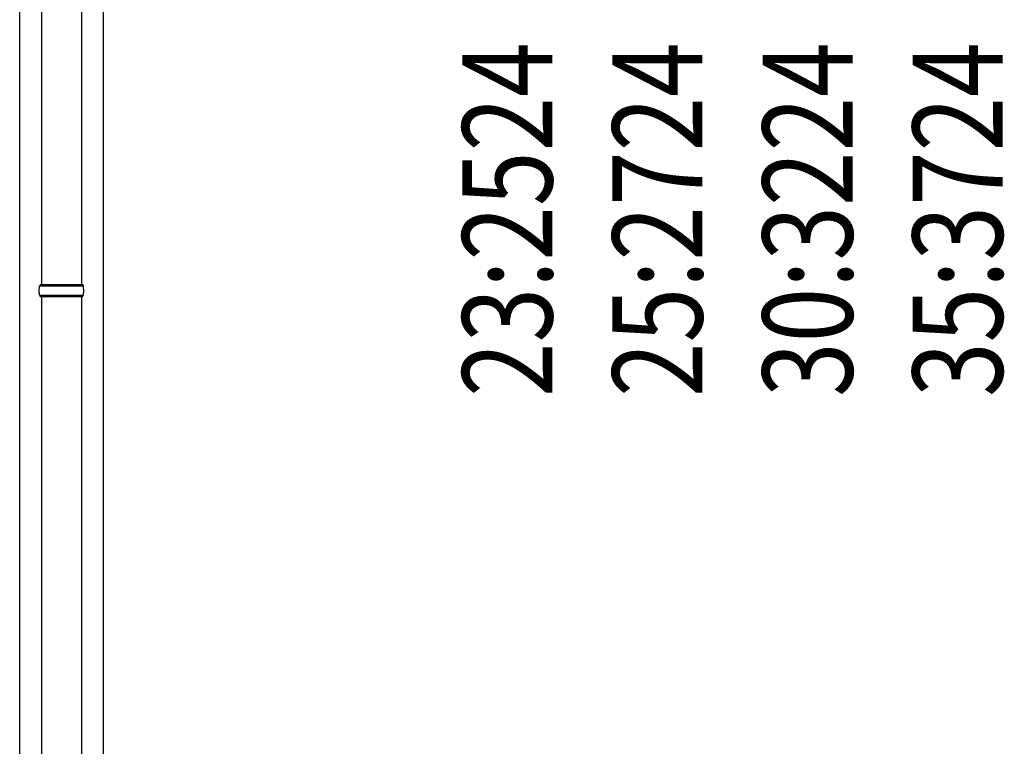
# Model space of a CAD drawing. Units: millimetres. Extents: x 0 to 25230, y 0 to 17820.
# Drawn here: x 5539 to 7015, y 4367 to 5456 of the extents above; entities that cross this region are included whole.
import ezdxf

# ---------------------------------------------------------------- set-up
doc = ezdxf.new("R2010")
doc.units = ezdxf.units.MM
for name, color, linetype, lineweight in [('YKK_13', 4, 'Continuous', 30), ('YKK_A1', 4, 'Continuous', 30), ('YKK_D', 6, 'Continuous', 13)]:
    doc.layers.add(name, color=color, linetype=linetype, lineweight=lineweight)
doc.styles.add('text-b', font='extslim2.shx', dxfattribs={"width": 0.8, "bigfont": 'extfont2.shx'})

msp = doc.modelspace()

# ---------------------------------------------------------------- linework, layer by layer
at = {"layer": 'YKK_13'}
for p, q in [((5571.5, 5963.8), (5571.5, 5059.3)), ((5631.5, 5963.8), (5631.5, 5059.3)), ((5568.5, 5057.3), (5634.5, 5057.3)), ((5569.5, 5059.3), (5633.5, 5059.3)), ((5569.5, 5059.3), (5569.5, 5057.3)), ((5633.5, 5059.3), (5633.5, 5057.3)), ((5568.5, 5043.3), (5634.5, 5043.3)), ((5569.5, 5041.3), (5569.5, 5043.3)), ((5569.5, 5041.3), (5633.5, 5041.3)), ((5571.5, 5041.3), (5571.5, 4136.8)), ((5631.5, 5041.3), (5631.5, 4136.8)), ((5633.5, 5041.3), (5633.5, 5043.3))]:
    msp.add_line(p, q, dxfattribs=at)
for centre, start, end in [((5617.2, 5050.3), 171.8288, 180), ((5617.2, 5050.3), 180, 188.1713), ((5585.7, 5050.3), 360, 8.1712), ((5585.7, 5050.3), 351.8287, 360)]:
    msp.add_arc(centre, 49.3, start, end, dxfattribs=at)
at = {"layer": 'YKK_A1'}
for p, q in [((5539, 3427.8), (5539, 6224.8)), ((5664, 6224.8), (5664, 3427.8))]:
    msp.add_line(p, q, dxfattribs=at)

# ---------------------------------------------------------------- texts
at = {"layer": 'YKK_D', "style": 'text-b', "width": 0.8}
for s, p in [('23:2524', (6337.4, 4890.8)), ('25:2724', (6562.4, 4890.8)), ('30:3224', (6787.4, 4890.8)), ('35:3724', (7012.4, 4890.8))]:
    msp.add_text(s, height=135, rotation=90, dxfattribs=at).set_placement(p)

doc.saveas('drawing.dxf')
